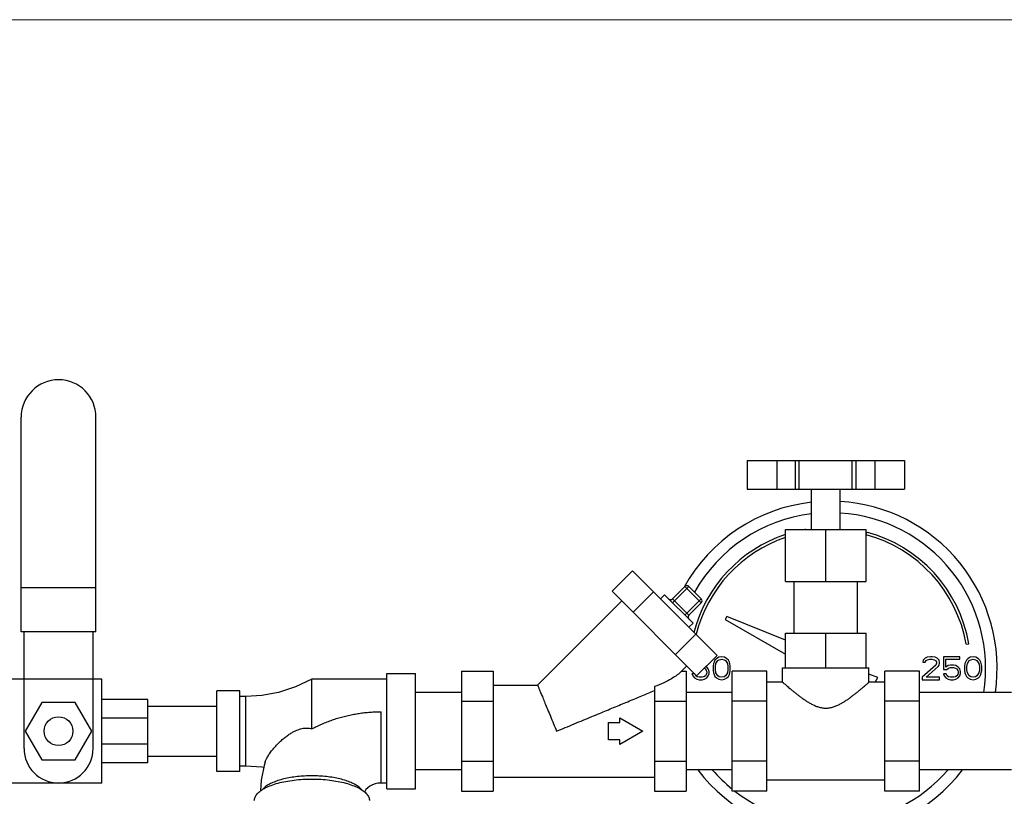
# Model space of a CAD drawing. Units: inches. Extents: x -7.5 to 58.6, y -13.2 to 25.8.
# Drawn here: x 2.3 to 12.9, y 17.4 to 25.8 of the extents above; entities that cross this region are included whole.
import ezdxf

# ---------------------------------------------------------------- set-up
doc = ezdxf.new("R2010")
doc.units = ezdxf.units.IN
doc.header["$LTSCALE"] = 1.21
doc.header["$MEASUREMENT"] = 0
doc.header["$PDMODE"] = 3
doc.header["$PDSIZE"] = 0.3125
doc.layers.get('0').update_dxf_attribs({"linetype": 'CONTINUOUS'})
doc.layers.get('Defpoints').update_dxf_attribs({"linetype": 'CONTINUOUS'})
doc.layers.add('02___PRT_ALL_AXES', color=7, linetype='CONTINUOUS')
doc.styles.get("Standard").update_dxf_attribs({"font": 'ARIAL.TTF', "width": 0.8})
doc.dimstyles.get("Standard").update_dxf_attribs({"dimtxt": 0.15625, "dimasz": 0.1875, "dimexe": 0.18, "dimexo": 0.0625, "dimgap": 0.09, "dimtad": 0, "dimtih": 1, "dimtoh": 1, "dimzin": 4, "dimdsep": 46, "dimtxsty": 'Standard', "dimcen": 0.09, "dimadec": 0, "dimazin": 0, "dimtp": 0.01, "dimtm": 0.01, "dimtfac": 1, "dimtofl": 0, "dimtmove": 0, "dimatfit": 3, "dimfxl": 1, "dimtolj": 1, "dimtzin": 4, "dimarcsym": 0})

# ---------------------------------------------------------------- blocks, each defined once
blk = doc.blocks.new('*D8')
at = {"color": 0, "lineweight": 0}
for p, q in [((19.599, 25.845), (-5.746, 25.845)), ((-5.35, 24.345), (-5.35, 12.478)), ((-5.35, -2.222), (-5.35, 9.645)), ((3.056, -3.722), (-5.746, -3.722))]:
    blk.add_line(p, q, dxfattribs=at)
for points in [[(-5.6, 24.345), (-5.1, 24.345), (-5.35, 25.845)], [(-5.6, -2.222), (-5.1, -2.222), (-5.35, -3.722)]]:
    blk.add_solid(points, dxfattribs=at)
at = {"layer": 'Defpoints', "color": 0, "lineweight": 0}
for p in [(-5.35, 25.845), (19.736, 25.845), (3.194, -3.722)]:
    blk.add_point(p, dxfattribs=at)
at = {"color": 0, "lineweight": 0, "insert": (-5.35, 11.061), "char_height": 1, "attachment_point": 5}
blk.add_mtext('\\A1;29{\\H1.000000x;\\S9/16;} [751]', dxfattribs=at)

msp = doc.modelspace()

# ---------------------------------------------------------------- linework, layer by layer
at = {"color": 7, "linetype": 'Continuous'}
for p, q in [((2.26755, 19.20468), (2.26755, 21.53241)), ((3.08005, 19.20468), (3.08005, 21.53241)), ((10.14725, 21.06366), (10.14725, 20.75116)), ((10.14726, 21.06366), (11.8566, 21.06366)), ((10.4716, 21.06366), (10.4716, 20.75116)), ((10.67224, 20.75116), (10.67224, 21.06366)), ((10.71448, 20.75116), (10.71448, 21.06366)), ((11.28938, 20.75116), (11.28938, 21.06366)), ((11.33162, 20.75116), (11.33162, 21.06366)), ((11.53226, 21.06366), (11.53226, 20.75116)), ((11.85661, 21.06366), (11.85661, 20.75116)), ((10.14726, 20.75116), (11.8566, 20.75116)), ((10.56443, 20.31366), (11.43943, 20.31366)), ((10.78347, 20.31366), (10.78312, 20.31564)), ((11.4448, 20.28675), (11.43943, 20.26671)), ((8.68144, 19.6461), (8.90241, 19.86708)), ((8.90241, 19.86708), (9.82096, 18.94852)), ((3.08005, 19.68063), (2.26755, 19.68063)), ((9.33959, 19.56248), (9.47217, 19.69506)), ((9.33959, 19.51828), (9.51637, 19.69506)), ((9.64895, 19.51828), (9.47217, 19.69506)), ((9.51637, 19.69506), (9.64895, 19.56248)), ((8.68144, 19.6461), (9.59999, 18.72755)), ((8.91108, 19.41646), (9.13205, 19.63744)), ((9.2512, 19.60667), (9.20701, 19.56248)), ((9.2512, 19.60667), (9.56056, 19.29731)), ((9.33959, 19.56248), (9.51637, 19.3857)), ((9.47217, 19.3857), (9.64895, 19.56248)), ((8.78716, 19.54038), (7.87295, 18.62616)), ((9.51637, 19.3857), (9.64895, 19.51828)), ((9.92892, 19.36919), (9.91127, 19.33862)), ((10.56443, 19.11243), (9.92892, 19.36919)), ((9.56056, 19.29731), (9.51637, 19.25312)), ((9.91127, 19.33862), (10.56443, 18.96152)), ((3.08005, 19.20468), (2.26755, 19.20468)), ((2.2988, 17.93866), (2.2988, 19.20468)), ((3.0488, 17.93866), (3.0488, 19.20468)), ((9.37035, 18.95719), (9.59133, 19.17816)), ((12.52602, 19.06935), (12.55556, 19.07456)), ((9.59999, 18.72755), (9.82096, 18.94852)), ((9.84047, 18.92856), (9.81443, 18.9126)), ((9.87172, 18.93388), (9.84047, 18.92856)), ((9.90297, 18.92856), (9.87172, 18.93388)), ((9.92901, 18.9126), (9.90297, 18.92856)), ((12.08005, 18.91792), (12.05922, 18.89665)), ((12.10089, 18.92856), (12.08005, 18.91792)), ((12.13735, 18.93388), (12.10089, 18.92856)), ((12.15818, 18.93388), (12.13735, 18.93388)), ((12.18943, 18.92856), (12.15818, 18.93388)), ((12.21026, 18.91792), (12.18943, 18.92856)), ((12.2311, 18.89665), (12.21026, 18.91792)), ((12.27797, 18.93388), (12.27797, 18.79558)), ((12.45505, 18.93388), (12.27797, 18.93388)), ((12.45505, 18.90728), (12.45505, 18.93388)), ((12.56964, 18.92856), (12.5436, 18.9126)), ((12.60089, 18.93388), (12.56964, 18.92856)), ((12.63214, 18.92856), (12.60089, 18.93388)), ((12.65818, 18.9126), (12.63214, 18.92856)), ((9.49427, 18.83327), (9.43668, 18.77568)), ((9.71026, 18.82218), (9.70057, 18.82812)), ((9.72589, 18.8009), (9.71026, 18.82218)), ((9.78318, 18.85941), (9.77797, 18.83282)), ((9.77797, 18.83282), (9.77797, 18.78494)), ((9.78839, 18.87537), (9.78318, 18.85941)), ((9.7988, 18.89665), (9.78839, 18.87537)), ((9.81443, 18.9126), (9.7988, 18.89665)), ((9.80401, 18.8275), (9.80922, 18.85941)), ((9.80401, 18.79026), (9.80401, 18.8275)), ((9.80922, 18.85941), (9.83005, 18.89133)), ((9.83005, 18.89133), (9.84568, 18.90197)), ((9.84568, 18.90197), (9.87172, 18.90728)), ((9.87172, 18.90728), (9.89776, 18.90197)), ((9.89776, 18.90197), (9.91339, 18.89133)), ((9.91339, 18.89133), (9.93422, 18.85941)), ((9.94464, 18.89665), (9.92901, 18.9126)), ((9.93422, 18.85941), (9.93943, 18.8275)), ((9.93943, 18.8275), (9.93943, 18.79026)), ((9.95505, 18.87537), (9.94464, 18.89665)), ((9.96026, 18.85941), (9.95505, 18.87537)), ((9.96547, 18.83282), (9.96026, 18.85941)), ((9.96547, 18.78494), (9.96547, 18.83282)), ((10.53319, 18.81366), (11.47067, 18.81366)), ((12.19464, 18.84346), (12.0488, 18.71048)), ((12.05922, 18.89665), (12.05401, 18.87537)), ((12.05401, 18.87537), (12.08005, 18.87537)), ((12.08005, 18.87537), (12.09047, 18.89133)), ((12.09047, 18.89133), (12.1061, 18.90197)), ((12.09047, 18.71048), (12.22068, 18.8275)), ((12.1061, 18.90197), (12.13214, 18.90728)), ((12.13214, 18.90728), (12.15297, 18.90728)), ((12.15297, 18.90728), (12.17901, 18.90197)), ((12.17901, 18.90197), (12.19464, 18.89133)), ((12.19464, 18.89133), (12.20505, 18.87537)), ((12.20505, 18.86473), (12.19464, 18.84346)), ((12.20505, 18.87537), (12.20505, 18.86473)), ((12.22068, 18.8275), (12.2311, 18.84346)), ((12.2363, 18.87537), (12.2311, 18.89665)), ((12.2311, 18.84346), (12.2363, 18.86473)), ((12.2363, 18.86473), (12.2363, 18.87537)), ((12.30401, 18.82218), (12.30401, 18.90728)), ((12.30401, 18.90728), (12.45505, 18.90728)), ((12.33005, 18.83814), (12.30401, 18.82218)), ((12.31443, 18.79558), (12.33526, 18.81154)), ((12.3561, 18.84346), (12.33005, 18.83814)), ((12.33526, 18.81154), (12.3561, 18.81686)), ((12.38735, 18.84346), (12.3561, 18.84346)), ((12.3561, 18.81686), (12.38735, 18.81686)), ((12.41339, 18.83814), (12.38735, 18.84346)), ((12.38735, 18.81686), (12.40818, 18.81154)), ((12.40818, 18.81154), (12.4238, 18.8009)), ((12.43943, 18.82218), (12.41339, 18.83814)), ((12.45505, 18.8009), (12.43943, 18.82218)), ((12.51235, 18.85941), (12.50714, 18.83282)), ((12.50714, 18.83282), (12.50714, 18.78494)), ((12.51755, 18.87537), (12.51235, 18.85941)), ((12.52797, 18.89665), (12.51755, 18.87537)), ((12.5436, 18.9126), (12.52797, 18.89665)), ((12.53318, 18.8275), (12.53839, 18.85941)), ((12.53318, 18.79026), (12.53318, 18.8275)), ((12.53839, 18.85941), (12.55922, 18.89133)), ((12.55922, 18.89133), (12.57485, 18.90197)), ((12.57485, 18.90197), (12.60089, 18.90728)), ((12.60089, 18.90728), (12.62693, 18.90197)), ((12.62693, 18.90197), (12.64255, 18.89133)), ((12.64255, 18.89133), (12.66339, 18.85941)), ((12.6738, 18.89665), (12.65818, 18.9126)), ((12.66339, 18.85941), (12.6686, 18.8275)), ((12.6686, 18.8275), (12.6686, 18.79026)), ((12.68422, 18.87537), (12.6738, 18.89665)), ((12.68943, 18.85941), (12.68422, 18.87537)), ((12.69464, 18.83282), (12.68943, 18.85941)), ((12.69464, 18.78494), (12.69464, 18.83282)), ((6.2363, 17.50117), (6.2363, 18.75116)), ((6.2363, 18.75116), (6.5488, 18.75116)), ((6.5488, 17.50117), (6.5488, 18.75116)), ((7.0488, 18.77568), (7.0488, 17.47665)), ((7.0488, 18.77568), (7.39255, 18.77568)), ((7.39255, 18.77568), (7.39255, 17.47665)), ((9.43668, 18.77568), (9.4863, 18.77568)), ((9.4863, 18.77568), (9.4863, 17.47665)), ((9.5488, 18.74771), (9.55922, 18.72643)), ((9.58005, 18.74771), (9.5488, 18.74771)), ((9.55922, 18.72643), (9.57485, 18.70516)), ((9.57485, 18.70516), (9.60089, 18.6892)), ((9.59047, 18.72643), (9.58005, 18.74771)), ((9.6061, 18.7158), (9.59047, 18.72643)), ((9.62693, 18.71048), (9.6061, 18.7158)), ((9.65818, 18.71048), (9.62693, 18.71048)), ((9.67901, 18.7158), (9.65818, 18.71048)), ((9.69464, 18.72643), (9.67901, 18.7158)), ((9.68197, 18.80952), (9.69464, 18.8009)), ((9.68422, 18.6892), (9.71026, 18.70516)), ((9.69464, 18.8009), (9.70505, 18.78494)), ((9.70505, 18.74239), (9.69464, 18.72643)), ((9.70505, 18.78494), (9.71026, 18.76899)), ((9.71026, 18.75835), (9.70505, 18.74239)), ((9.71026, 18.76899), (9.71026, 18.75835)), ((9.71026, 18.70516), (9.72589, 18.72643)), ((9.7363, 18.77431), (9.72589, 18.8009)), ((9.72589, 18.72643), (9.7363, 18.75303)), ((9.7363, 18.75303), (9.7363, 18.77431)), ((9.77797, 18.78494), (9.78318, 18.75835)), ((9.78318, 18.75835), (9.78839, 18.74239)), ((9.78839, 18.74239), (9.7988, 18.72111)), ((9.7988, 18.72111), (9.81443, 18.70516)), ((9.80922, 18.75835), (9.80401, 18.79026)), ((9.83005, 18.72643), (9.80922, 18.75835)), ((9.81443, 18.70516), (9.84047, 18.6892)), ((9.84568, 18.7158), (9.83005, 18.72643)), ((9.87172, 18.71048), (9.84568, 18.7158)), ((9.89776, 18.7158), (9.87172, 18.71048)), ((9.91339, 18.72643), (9.89776, 18.7158)), ((9.90297, 18.6892), (9.92901, 18.70516)), ((9.93422, 18.75835), (9.91339, 18.72643)), ((9.92901, 18.70516), (9.94464, 18.72111)), ((9.93943, 18.79026), (9.93422, 18.75835)), ((9.94464, 18.72111), (9.95505, 18.74239)), ((9.95505, 18.74239), (9.96026, 18.75835)), ((9.96026, 18.75835), (9.96547, 18.78494)), ((9.9863, 17.47665), (9.9863, 18.77568)), ((11.56744, 18.70719), (11.47068, 18.74628)), ((11.53871, 18.65741), (11.56744, 18.70719)), ((12.01755, 17.47665), (12.01755, 18.77568)), ((12.0488, 18.71048), (12.0488, 18.68388)), ((12.2363, 18.71048), (12.09047, 18.71048)), ((12.2363, 18.68388), (12.2363, 18.71048)), ((12.27797, 18.79558), (12.31443, 18.79558)), ((12.27797, 18.74771), (12.28839, 18.72643)), ((12.30922, 18.74771), (12.27797, 18.74771)), ((12.28839, 18.72643), (12.30401, 18.70516)), ((12.30401, 18.70516), (12.33005, 18.6892)), ((12.31964, 18.72643), (12.30922, 18.74771)), ((12.33526, 18.7158), (12.31964, 18.72643)), ((12.3561, 18.71048), (12.33526, 18.7158)), ((12.38735, 18.71048), (12.3561, 18.71048)), ((12.40818, 18.7158), (12.38735, 18.71048)), ((12.4238, 18.72643), (12.40818, 18.7158)), ((12.41339, 18.6892), (12.43943, 18.70516)), ((12.4238, 18.8009), (12.43422, 18.78494)), ((12.43422, 18.74239), (12.4238, 18.72643)), ((12.43422, 18.78494), (12.43943, 18.76899)), ((12.43943, 18.75835), (12.43422, 18.74239)), ((12.43943, 18.76899), (12.43943, 18.75835)), ((12.43943, 18.70516), (12.45505, 18.72643)), ((12.46547, 18.77431), (12.45505, 18.8009)), ((12.45505, 18.72643), (12.46547, 18.75303)), ((12.46547, 18.75303), (12.46547, 18.77431)), ((12.50714, 18.78494), (12.51235, 18.75835)), ((12.51235, 18.75835), (12.51755, 18.74239)), ((12.51755, 18.74239), (12.52797, 18.72111)), ((12.52797, 18.72111), (12.5436, 18.70516)), ((12.53839, 18.75835), (12.53318, 18.79026)), ((12.55922, 18.72643), (12.53839, 18.75835)), ((12.5436, 18.70516), (12.56964, 18.6892)), ((12.57485, 18.7158), (12.55922, 18.72643)), ((12.60089, 18.71048), (12.57485, 18.7158)), ((12.62693, 18.7158), (12.60089, 18.71048)), ((12.64255, 18.72643), (12.62693, 18.7158)), ((12.63214, 18.6892), (12.65818, 18.70516)), ((12.66339, 18.75835), (12.64255, 18.72643)), ((12.65818, 18.70516), (12.6738, 18.72111)), ((12.6686, 18.79026), (12.66339, 18.75835)), ((12.6738, 18.72111), (12.68422, 18.74239)), ((12.68422, 18.74239), (12.68943, 18.75835)), ((12.68943, 18.75835), (12.69464, 18.78494)), ((3.14255, 18.68866), (1.95505, 18.68866)), ((3.14255, 17.56366), (3.14255, 18.68866)), ((5.42381, 18.15098), (5.4238, 18.68866)), ((6.2363, 18.68866), (5.4238, 18.68866)), ((7.39255, 18.62616), (7.87295, 18.62616)), ((9.14255, 18.60986), (9.14255, 17.47665)), ((9.60089, 18.6892), (9.62693, 18.68388)), ((9.62693, 18.68388), (9.65818, 18.68388)), ((9.65818, 18.68388), (9.68422, 18.6892)), ((9.84047, 18.6892), (9.87172, 18.68388)), ((9.87172, 18.68388), (9.90297, 18.6892)), ((12.0488, 18.68388), (12.2363, 18.68388)), ((12.33005, 18.6892), (12.3561, 18.68388)), ((12.3561, 18.68388), (12.38735, 18.68388)), ((12.38735, 18.68388), (12.41339, 18.6892)), ((12.56964, 18.6892), (12.60089, 18.68388)), ((12.60089, 18.68388), (12.63214, 18.6892)), ((4.39255, 17.68867), (4.39255, 18.56366)), ((4.64255, 18.56366), (4.39255, 18.56366)), ((4.64255, 17.68867), (4.64255, 18.56366)), ((4.70505, 18.50116), (4.64255, 18.50116)), ((4.70505, 17.75116), (4.70505, 18.50116)), ((7.0488, 18.54616), (6.5488, 18.54616)), ((9.9863, 18.54616), (9.4863, 18.54616)), ((13.01755, 18.54616), (12.01755, 18.54616)), ((2.49338, 18.43866), (2.31296, 18.12616)), ((2.85423, 18.43866), (2.49338, 18.43866)), ((3.03465, 18.12616), (2.85423, 18.43866)), ((3.64255, 18.46991), (3.14255, 18.46991)), ((3.64255, 17.78241), (3.64255, 18.46991)), ((3.64255, 18.39616), (4.39255, 18.39616)), ((7.0488, 18.45092), (7.39255, 18.45092)), ((9.14255, 18.45092), (9.4863, 18.45092)), ((6.1738, 17.56366), (6.1738, 18.33689)), ((3.64255, 18.26855), (3.14255, 18.26855)), ((8.64255, 18.03241), (8.64255, 18.21991)), ((8.64255, 18.21991), (8.76755, 18.21991)), ((8.76755, 18.21991), (8.76755, 18.2705)), ((8.76755, 18.2705), (9.01755, 18.12616)), ((2.31296, 18.12616), (2.49338, 17.81366)), ((2.85423, 17.81366), (3.03465, 18.12616)), ((9.01755, 18.12616), (8.76755, 17.98183)), ((3.64255, 17.98378), (3.14255, 17.98378)), ((8.76755, 18.03241), (8.64255, 18.03241)), ((8.76755, 17.98183), (8.76755, 18.03241)), ((3.64255, 17.85616), (4.39255, 17.85616)), ((2.49338, 17.81366), (2.85423, 17.81366)), ((3.64255, 17.78241), (3.14255, 17.78241)), ((4.64255, 17.75116), (4.70505, 17.75116)), ((7.0488, 17.80141), (7.39255, 17.80141)), ((9.14255, 17.80141), (9.4863, 17.80141)), ((4.64255, 17.68866), (4.39255, 17.68866)), ((7.0488, 17.70616), (6.5488, 17.70616)), ((9.9863, 17.70616), (9.4863, 17.70616)), ((13.01755, 17.70616), (12.01755, 17.70616)), ((3.14255, 17.56366), (1.95505, 17.56366)), ((6.2363, 17.56366), (6.1738, 17.56366)), ((7.39255, 17.62616), (9.14255, 17.62616)), ((6.2363, 17.50116), (6.5488, 17.50116)), ((7.0488, 17.47665), (7.39255, 17.47665)), ((9.14255, 17.47665), (9.4863, 17.47665))]:
    msp.add_line(p, q, dxfattribs=at)
for points in [[(5.42381, 18.68866), (5.24638, 18.60664), (5.06244, 18.54675), (4.87941, 18.51192), (4.70505, 18.50116)], [(4.70505, 17.75116), (4.87941, 17.74041), (4.90182, 17.73714)], [(4.91652, 17.79202), (4.9052, 17.75357), (4.87233, 17.59356), (4.86442, 17.47686)], [(6.1738, 17.56366), (6.14107, 17.56148), (6.1095, 17.55504), (6.07985, 17.54461), (6.05284, 17.53047), (6.02947, 17.5132), (6.01045, 17.4934), (5.99686, 17.47243), (5.99461, 17.46653)]]:
    msp.add_lwpolyline(points, dxfattribs=at)
msp.add_circle((2.6738, 18.12616), 0.15625, dxfattribs=at)
for centre, radius, start, end in [((2.6738, 21.53241), 0.40625, 0, 180), ((11.0488, 18.80888), 1.8125, 96.438452, 150.962717), ((11.0488, 18.80888), 1.8125, 351.655692, 86.533979), ((11.0488, 18.80888), 1.6875, 96.919009, 150.732504), ((11.0488, 18.80888), 1.6875, 351.041655, 86.276913), ((11.0488, 18.80888), 1.53, 100, 100.309633), ((11.0488, 18.80888), 1.53, 108.470849, 165.260426), ((11.0488, 18.80888), 1.5, 108.861036, 165.77275), ((11.0488, 18.80888), 1.5, 10, 74.902437), ((11.0488, 18.80888), 1.53, 10, 75), ((9.49427, 19.67296), 0.03125, 45, 135), ((9.31749, 19.58457), 0.03125, 225, 315), ((9.62685, 19.54038), 0.03125, 315, 45), ((9.53846, 19.3636), 0.03125, 135, 225), ((2.6738, 17.93866), 0.375, 180, 360), ((11.0488, 18.80888), 1.8125, 217.520384, 322.479616), ((11.0488, 18.80888), 1.6875, 220.866309, 230.929996), ((11.0488, 18.80888), 1.6875, 232.231057, 319.133691)]:
    msp.add_arc(centre, radius, start, end, dxfattribs=at)
for points, start_tangent, end_tangent in [([(9.43668, 18.77568), (9.38979, 18.73563), (9.32636, 18.69415), (9.24448, 18.65185), (9.14255, 18.60986)], (-0.70710678, -0.70710678), (-0.93853583, -0.34518183)), ([(7.87295, 18.62616), (7.87537, 18.62031), (7.88263, 18.6028), (7.89442, 18.57432), (7.91024, 18.53613), (7.92985, 18.4888), (7.95381, 18.43094), (7.98178, 18.36343), (8.01305, 18.28793), (8.04648, 18.20721), (8.08005, 18.12616)], (0.38268344, -0.92387953), (0.38577773, -0.92259175)), ([(8.08005, 18.12616), (8.17281, 18.16459), (8.27141, 18.20543), (8.36955, 18.24608), (8.46094, 18.28393), (8.5443, 18.31846), (8.62295, 18.35104), (8.69905, 18.38256), (8.77469, 18.41389), (8.85141, 18.44567), (8.92918, 18.47788), (9.00565, 18.50956), (9.07368, 18.53774), (9.14255, 18.56627)], (0.92421404, 0.38187486), (0.9277318, 0.37324751)), ([(5.42381, 18.15098), (5.47776, 18.17828), (5.53281, 18.20356), (5.58879, 18.22673), (5.64554, 18.24773), (5.70293, 18.26653), (5.76084, 18.28309), (5.81916, 18.29742), (5.87781, 18.30952), (5.93671, 18.31939), (5.9958, 18.32705), (6.05501, 18.33251), (6.11431, 18.33579), (6.1738, 18.33689)], (0.88369424, 0.46806462), (0.99999998, 0.00022016)), ([(4.91652, 17.79203), (4.9266, 17.81757), (4.94519, 17.85212), (4.97083, 17.89078), (5.00287, 17.9321), (5.04107, 17.97516), (5.08274, 18.01645), (5.12245, 18.0511), (5.16018, 18.08005), (5.19609, 18.10398), (5.22919, 18.12274), (5.25934, 18.13687), (5.28739, 18.14726), (5.31451, 18.15457), (5.342, 18.15895), (5.36986, 18.15999), (5.39737, 18.15732), (5.42381, 18.15098)], (0.2973387, 0.95477207), (0.95421711, -0.29911486)), ([(5.9641, 17.4894), (5.96352, 17.49014), (5.93547, 17.51831), (5.89701, 17.5447), (5.84891, 17.56877), (5.79216, 17.59003), (5.72791, 17.60804), (5.65748, 17.62245), (5.58228, 17.63296), (5.50386, 17.63935), (5.4238, 17.64149), (5.34375, 17.63935), (5.26533, 17.63296), (5.19013, 17.62245), (5.11969, 17.60804), (5.05545, 17.59003), (4.9987, 17.56877), (4.9506, 17.5447), (4.91214, 17.51831), (4.88409, 17.49014), (4.88351, 17.4894)], (-0.611776, 0.79103105), (-0.611776, -0.79103105)), ([(4.7988, 17.37283), (4.8065, 17.40945), (4.82939, 17.44518), (4.86693, 17.47912), (4.91817, 17.51045), (4.98186, 17.53838), (5.05644, 17.56224), (5.14006, 17.58144), (5.23067, 17.5955), (5.32603, 17.60407), (5.4238, 17.60696), (5.52158, 17.60407), (5.61694, 17.5955), (5.70755, 17.58144), (5.79117, 17.56224), (5.86575, 17.53838), (5.92944, 17.51045), (5.98068, 17.47912), (6.01821, 17.44518), (6.04111, 17.40945), (6.0488, 17.37283)], (0, 1), (0, -1))]:
    msp.add_spline(points, degree=3, dxfattribs=dict(at, start_tangent=start_tangent, end_tangent=end_tangent))
at = {"layer": '02___PRT_ALL_AXES', "color": 7, "linetype": 'Continuous'}
for p, q in [((10.84568, 20.31366), (10.84568, 20.75116)), ((11.15818, 20.31366), (11.15818, 20.75116)), ((10.56443, 19.75116), (10.56443, 20.31366)), ((11.00193, 19.75116), (11.00193, 20.31366)), ((11.43943, 19.75116), (11.43943, 20.31366)), ((10.56443, 19.75116), (11.43943, 19.75116)), ((10.65818, 19.18866), (10.65818, 19.75116)), ((11.34568, 19.18866), (11.34568, 19.75116)), ((10.56443, 18.81366), (10.56443, 19.18866)), ((10.56443, 19.18866), (11.43943, 19.18866)), ((11.00193, 18.81366), (11.00193, 19.18866)), ((11.43943, 18.81366), (11.43943, 19.18866)), ((10.53318, 18.65741), (10.53318, 18.81366)), ((11.47068, 18.65741), (11.47068, 18.81366)), ((10.3613, 18.77568), (9.9863, 18.77568)), ((10.3613, 17.47665), (10.3613, 18.77568)), ((11.64255, 17.47665), (11.64255, 18.77568)), ((12.01755, 18.77568), (11.64255, 18.77568)), ((10.53318, 18.65741), (10.3613, 18.65741)), ((11.64255, 18.65741), (11.47068, 18.65741)), ((10.3613, 18.45092), (9.9863, 18.45092)), ((12.01755, 18.45092), (11.64255, 18.45092)), ((10.3613, 17.80141), (9.9863, 17.80141)), ((12.01755, 17.80141), (11.64255, 17.80141)), ((11.64255, 17.59491), (10.3613, 17.59491)), ((10.3613, 17.47665), (9.9863, 17.47665)), ((12.01755, 17.47665), (11.64255, 17.47665))]:
    msp.add_line(p, q, dxfattribs=at)
for points, start_tangent, end_tangent in [([(10.53318, 18.65741), (10.53489, 18.6559), (10.5399, 18.65149), (10.5481, 18.6443), (10.55946, 18.63438), (10.57407, 18.62171), (10.59189, 18.6064), (10.61271, 18.58876), (10.63622, 18.56916), (10.66207, 18.54807), (10.69004, 18.52588), (10.7195, 18.50334), (10.74976, 18.48126), (10.78081, 18.45992), (10.8131, 18.43946), (10.847, 18.42028), (10.88287, 18.40307), (10.92083, 18.38899), (10.96081, 18.37952), (11.00193, 18.37616)], (0.74983787, -0.66162162), (1, 0)), ([(11.00193, 18.37616), (11.04354, 18.3796), (11.08416, 18.38934), (11.12264, 18.40378), (11.15872, 18.42126), (11.19254, 18.44054), (11.22467, 18.461), (11.25563, 18.48234), (11.2858, 18.50443), (11.31515, 18.52692), (11.34294, 18.549), (11.36851, 18.56988), (11.39171, 18.58923), (11.41223, 18.60663), (11.42985, 18.62176), (11.44436, 18.63434), (11.45572, 18.64426), (11.46394, 18.65148), (11.46897, 18.6559), (11.47068, 18.65741)], (1, 0), (0.74983787, 0.66162162))]:
    msp.add_spline(points, degree=3, dxfattribs=dict(at, start_tangent=start_tangent, end_tangent=end_tangent))

# ---------------------------------------------------------------- dimensions: what is measured, and where the dimension line sits
at = {"lineweight": 0}
dim = msp.add_linear_dim(base=(-5.35001, 25.84491), p1=(3.1938, -3.72237), p2=(19.7363, 25.84491), angle=90, dimstyle='Standard', override={"dimtxt": 1, "dimasz": 1.5, "dimexe": 0.396, "dimexo": 0.1375, "dimdec": 4, "dimzin": 0, "dimdsep": 0, "dimlunit": 5, "dimcen": 0.198, "dimtp": 0, "dimtm": 0, "dimtdec": 4, "dimtzin": 0, "dimlwd": 0, "dimlwe": 0}, dxfattribs=at)
dim.commit()
dim.dimension.update_dxf_attribs({"geometry": '*D8', "text_midpoint": (-5.35001, 11.06127)})

doc.saveas('drawing.dxf')
